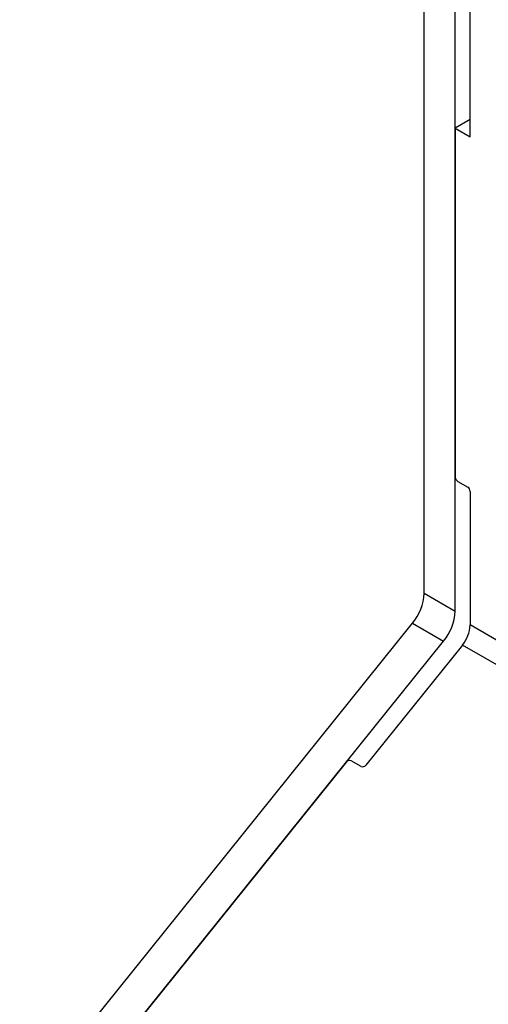
# Model space of a CAD drawing. Units: inches. Extents: x 0.3 to 21.8, y 0.2 to 16.9.
# Drawn here: x 19 to 19.3, y 7.9 to 8.4 of the extents above; entities that cross this region are included whole.
import ezdxf

# ---------------------------------------------------------------- set-up
doc = ezdxf.new("R2010")
doc.units = ezdxf.units.IN
doc.header["$MEASUREMENT"] = 0

msp = doc.modelspace()

# ---------------------------------------------------------------- linework, layer by layer
at = {"color": 7, "linetype": 'Continuous', "lineweight": 25}
for p, q in [((19.22598924108517, 8.100163352690556), (19.22598924108517, 8.671221801896829)), ((19.24072063235989, 8.091659101525735), (19.24072063235989, 8.66271755073201)), ((19.24779170017176, 8.316395396155409), (19.24779170017176, 8.401451730726842)), ((19.24779170017176, 8.324559477273638), (19.24072063235989, 8.320477436714524)), ((19.24072063235989, 8.320477436714524), (19.24072063235989, 8.155203411359196)), ((19.24072063235989, 8.320477436714524), (19.24779170017176, 8.316395396155409)), ((19.24189914366187, 8.153162169912868), (19.24661318886978, 8.150440809540125)), ((19.24779170017176, 8.148399568093796), (19.24779170017176, 8.085121696083567)), ((19.22598924108517, 8.100163352690556), (19.24072063235989, 8.091659101525735)), ((19.03448115451382, 7.854563018979873), (19.22046496935715, 8.08592511653)), ((19.22046496935715, 8.08592511653), (19.23519636063187, 8.07742086536518)), ((19.79344243298738, 7.770124232938638), (19.24779170017176, 8.085121696083567)), ((19.04921254578854, 7.846058767815054), (19.23519636063187, 8.07742086536518)), ((19.24410885235308, 8.075629538643197), (19.19834541733207, 8.018700260541879)), ((19.7897595851687, 7.760632075498268), (19.24410885235308, 8.075629538643197)), ((19.18923310806788, 8.020243016140027), (19.0534367291096, 7.851313611707894)), ((19.19614628530393, 8.018110958154582), (19.19143224009602, 8.020832318527324))]:
    msp.add_line(p, q, dxfattribs=at)
for centre, radius, start, end in [((19.24327932586217, 8.155319846112965), 0.002561341345951771, 182.6054784856929, 237.3945216600787), ((19.24523300666948, 8.148283133340028), 0.002561341345957915, 2.605478485645152, 57.39452165987703), ((19.20203195638139, 8.101267708373907), 0.02398272486297826, 320.2279276208972, 357.3607126388282), ((19.21676334765609, 8.092763457209095), 0.0239827248630004, 320.2279276209222, 357.3607126388094), ((19.23182017703587, 8.08585793320582), 0.01598848324202551, 320.2279276209395, 357.360712638769), ((19.1906968864801, 8.019178515958941), 0.001809919300859554, 66.02795745372408, 143.9743147170873), ((19.19688163891984, 8.019764760722959), 0.001809919300856129, 246.0279574535536, 323.9743147172246)]:
    msp.add_arc(centre, radius, start, end, dxfattribs=at)

doc.saveas('drawing.dxf')
